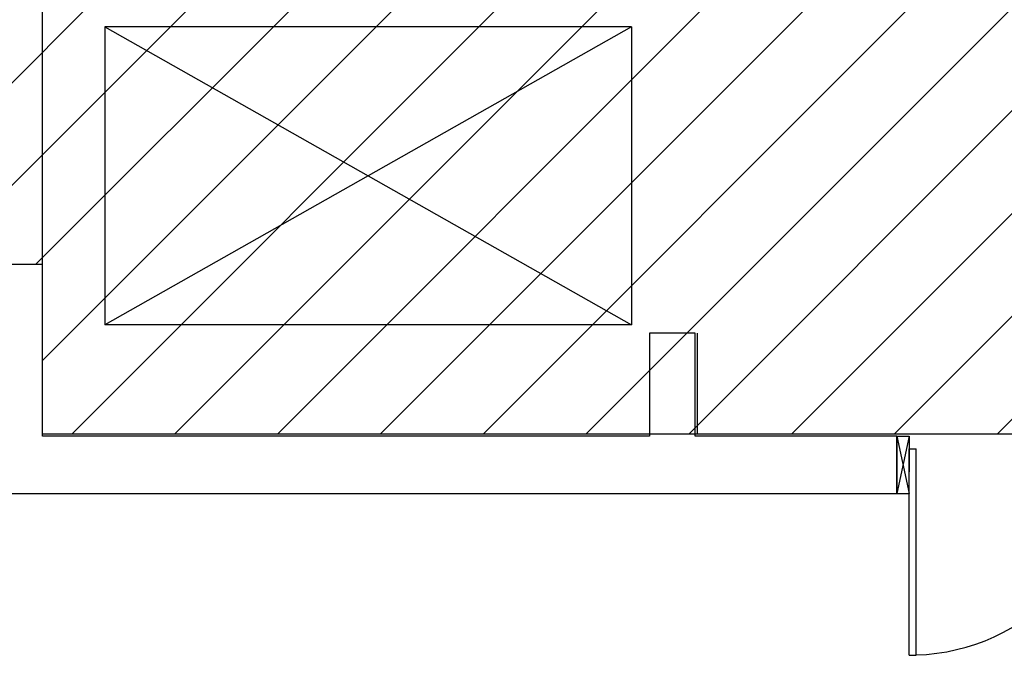
# Model space of a CAD drawing. Units: millimetres. Extents: x -105905 to -21905, y -20923 to 56377.
# Drawn here: x -88875 to -84575, y 41518 to 44402 of the extents above; entities that cross this region are included whole.
import ezdxf

# ---------------------------------------------------------------- set-up
doc = ezdxf.new("R2010")
doc.units = ezdxf.units.MM
doc.header["$LTSCALE"] = 50
for name, color, linetype in [('INFISSI_ESTERNI', 8, 'Continuous'), ('INTONACO', 9, 'Continuous'), ('MURICA', 4, 'Continuous'), ('SCALE-ASCENSORI', 1, 'Continuous')]:
    doc.layers.add(name, color=color, linetype=linetype)
doc.layers.add('POLI', color=7, linetype='Continuous', plot=False)

# ---------------------------------------------------------------- blocks, each defined once
blk = doc.blocks.new('A$C6B2C6F5B')
at = {"layer": 'INFISSI_ESTERNI'}
for p, q in [((-0.195, 0.955), (-0.195, 0.9)), ((0.055, 0.955), (-0.195, 0.9)), ((0.055, 0.9), (-0.195, 0.955)), ((-0.9, 0.9), (-0.9, 0.87)), ((-0.9, 0.9), (0, 0.9)), ((-0.9, 0.9), (-0.9, 0.87)), ((-0.9, 0.87), (0, 0.87)), ((0.055, 0.9), (-0.1, 0.9)), ((0, 0.9), (0, 0.87)), ((-0.9, -0.87), (0, -0.87)), ((-0.9, -0.9), (-0.9, -0.87)), ((-0.9, -0.9), (-0.9, -0.87)), ((-0.9, -0.9), (0, -0.9)), ((0.055, -0.9), (-0.195, -0.955)), ((0.055, -0.9553), (-0.195, -0.9)), ((-0.195, -0.955), (-0.195, -0.9)), ((0, -0.9), (0, -0.87))]:
    blk.add_line(p, q, dxfattribs=at)
at = {"layer": 'INFISSI_ESTERNI', "color": 1}
for p, q in [((-0.195, 0.955), (0.055, 0.955)), ((0.055, 0.955), (0.055, 0.9)), ((0.055, -0.9), (-0.195, -0.9)), ((0.055, -0.955), (0.055, -0.9)), ((-0.195, -0.9553), (0.055, -0.955))]:
    blk.add_line(p, q, dxfattribs=at)
at = {"layer": 'INFISSI_ESTERNI'}
for centre, start, end in [((0, 0.9), 181.9102, 270), ((0, -0.9), 90, 178.0898)]:
    blk.add_arc(centre, 0.9, start, end, dxfattribs=at)
at = {"layer": 'MURICA', "linetype": 'Continuous'}
for p, q in [((0.055, 0.955), (-0.195, 0.955)), ((-0.195, -0.9553), (0.055, -0.955)), ((-0.195, -0.9553), (0.055, -0.9553))]:
    blk.add_line(p, q, dxfattribs=at)

msp = doc.modelspace()

# ---------------------------------------------------------------- hatches: boundary and pattern name
h = msp.add_hatch()
h.set_pattern_fill('ANSI31', color=8, scale=100, style=0)
h.set_pattern_definition([(45, (7284106.72, 13102544.04), (-224.506403, 224.506403), [])])
h.paths.add_polyline_path([(-103251.1, 52315.7), (-44942.1, 52315.7), (-44942.1, 44763.9), (-44942.1, 43442.7), (-44942.1, 42592.7), (-47580.9, 42592.7), (-47580.9, 34772.7), (-47580.9, 32061.2), (-47580.9, 30978.7), (-44942.1, 30978.7), (-44942.1, 29867.3), (-44942.1, 27953.7), (-51822.4, 27965.8), (-51822.4, 28028.7), (-55784.4, 28028.7), (-55784.4, 29166.2), (-58147.4, 29166.2), (-58147.4, 27142.7), (-63068.4, 27142.7), (-65572.4, 27142.7), (-65572.4, 30727.2), (-65572.4, 34707.7), (-65572.4, 45982.7), (-69015.4, 45982.7), (-69315.4, 45982.7), (-69315.4, 48092.8), (-69295.4, 48092.8), (-69295.4, 50292), (-70285.4, 50292), (-70285.4, 50377), (-72872.4, 50377), (-73082.4, 50377), (-73082.4, 45692.7), (-77335, 45692.7), (-77335, 42593.3), (-88775.4, 42593.3), (-88775.4, 43333.3), (-103251.1, 43333.3)])

# ---------------------------------------------------------------- linework, layer by layer
at = {"layer": 'INTONACO', "linetype": 'Continuous'}
for p, q in [((-85915, 42593.3, 0), (-85915, 43033.3, 0)), ((-85075, 42593.3, 0), (-85915, 42593.3, 0))]:
    msp.add_line(p, q, dxfattribs=at)
at = {"layer": 'MURICA', "linetype": 'Continuous'}
for p, q in [((-88775.4, 42583.3, 0), (-88775.4, 46583.3, 0)), ((-85925.4, 43033.3, 0), (-86125.4, 43033.3, 0)), ((-86125.4, 43033.3, 0), (-86125.4, 42583.3, 0)), ((-85925.4, 42583.3, 0), (-85925.4, 43033.3, 0)), ((-86125.4, 42583.3, 0), (-88775.4, 42583.3, 0)), ((-85045.4, 42583.3, 0), (-85925.4, 42583.3, 0)), ((-85045.4, 42583.3, 0), (-85045.4, 42333.3, 0)), ((-89075.4, 42333.3, 0), (-85045.4, 42333.3, 0))]:
    msp.add_line(p, q, dxfattribs=at)
at = {"layer": 'POLI', "elevation": 0}
msp.add_lwpolyline([(-63068.4, 27142.7), (-65572.4, 27142.7), (-65572.4, 30727.2), (-65572.4, 34707.7), (-65572.4, 45982.7), (-69015.4, 45982.7), (-69315.4, 45982.7), (-69315.4, 48092.8), (-69295.4, 48092.8), (-69295.4, 50292), (-70285.4, 50292), (-70285.4, 50377), (-72872.4, 50377), (-73082.4, 50377), (-73082.4, 45692.7), (-77335, 45692.7), (-77335, 42593.3), (-88775.4, 42593.3), (-88775.4, 43333.3), (-103251.1, 43333.3), (-103251.1, 52315.7)], dxfattribs=at)
at = {"layer": 'SCALE-ASCENSORI'}
for p, q in [((-88503.9, 44370.6, 0), (-88503.9, 43070.6, 0)), ((-86203.9, 44370.6, 0), (-88503.9, 44370.6, 0)), ((-86203.9, 44370.6, 0), (-86203.9, 43070.6, 0)), ((-86203.9, 43070.6, 0), (-88503.9, 43070.6, 0))]:
    msp.add_line(p, q, dxfattribs=at)
at = {"layer": 'SCALE-ASCENSORI', "linetype": 'Continuous'}
for p, q in [((-86203.9, 44370.6, 0), (-88503.9, 43070.6, 0)), ((-88503.9, 44370.6, 0), (-86203.9, 43070.6, 0))]:
    msp.add_line(p, q, dxfattribs=at)

# ---------------------------------------------------------------- block references
at = {"layer": 'INFISSI_ESTERNI', "xscale": 1000, "yscale": 1000, "zscale": 1000, "rotation": 90}
msp.add_blockref('A$C6B2C6F5B', (-84090.4, 42528.3, 0), dxfattribs=at)

doc.saveas('drawing.dxf')
